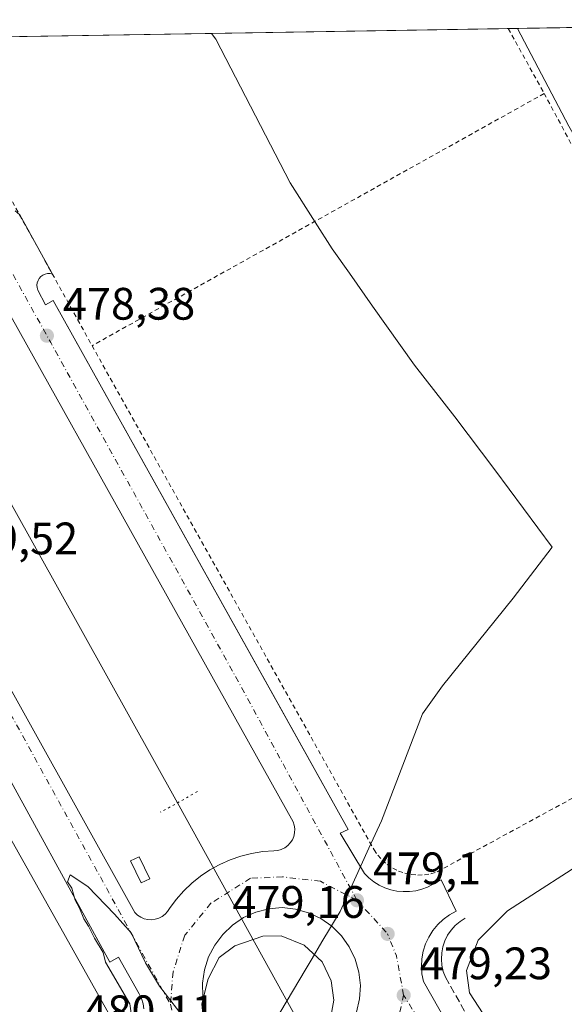
# Model space of a CAD drawing. Units: metres. Extents: x 610859 to 614315, y 4729321 to 4731690.
# Drawn here: x 614043 to 614163, y 4731473 to 4731690 of the extents above; entities that cross this region are included whole.
import ezdxf

# ---------------------------------------------------------------- set-up
doc = ezdxf.new("R2010")
doc.units = ezdxf.units.M
doc.header["$MEASUREMENT"] = 0
for name, pattern in [('DGN Style 2', [1.6480167562047852, 0.988810053722871, -0.6592067024819142]), ('DGN Style 3', [2.307223458686699, 1.648016756204785, -0.6592067024819142]), ('DGN Style 4', [2.6384748266838614, 1.318413404963828, -0.6592067024819142, 0.001648016756204785, -0.6592067024819142]), ('DGN Style 5', [1.1536117293433497, 0.4944050268614355, -0.6592067024819142])]:
    doc.linetypes.add(name, pattern=pattern)
for name, color, linetype, lineweight in [('Alambrada', 7, 'DGN Style 2', 0), ('Comarca CxS', 21, 'Continuous', 0), ('Comunidad Autónoma CxS', 142, 'Continuous', 0), ('Corriente natural lineal', 142, 'Continuous', 13), ('Curva de nivel normal', 30, 'Continuous', 0), ('Edificación ligera Cxs', 1, 'Continuous', 0), ('Elemento construido', 1, 'Continuous', 0), ('Entidad de ámbito territorial', 7, 'Continuous', 0), ('Entidad de ámbito territorial CxS', 92, 'Continuous', 0), ('Explanada Cxs', 7, 'Continuous', 0), ('Municipio CxS', 4, 'Continuous', 0), ('Muro lineal', 1, 'DGN Style 3', 13), ('Núcleo urbano CxS', 7, 'Continuous', 0), ('Parque-jardín CxS', 135, 'Continuous', 0), ('Provincia CxS', 1, 'Continuous', 0), ('Puente lineal', 2, 'DGN Style 5', 0), ('Punto de cota en terreno', 7, 'Continuous', 0), ('Recinto industrial CxS', 135, 'Continuous', 0), ('Rótulo de punto de cota en terreno', 7, 'Continuous', 0), ('Suelo desnudo CxS', 253, 'Continuous', 0), ('Vegetación y arbolados urbanos CxS', 151, 'Continuous', 0), ('Vía urbana Cxs', 4, 'Continuous', 0), ('Vía urbana eje', 4, 'DGN Style 4', 0)]:
    doc.layers.add(name, color=color, linetype=linetype, lineweight=lineweight)
doc.styles.add('Style-Arial', font='txt')

# ---------------------------------------------------------------- blocks, each defined once
blk = doc.blocks.new('*U10')
at = {"layer": 'Núcleo urbano CxS', "color": 7, "linetype": 'Continuous', "lineweight": 0}
blk.add_polyline3d([(613961.8025000002, 4731684.8882, 478.7793999999994), (614068.4700999996, 4731493.170100001, 480.0397999999987), (614069.0701000001, 4731492.600099999, 480.0543000000035), (614069.7600999996, 4731492.1601, 480.0568999999959), (614070.5201000003, 4731491.8301, 480.0565000000061), (614071.3201000001, 4731491.6501, 480.0574999999953), (614072.1401000004, 4731491.610099999, 480.0611999999965), (614072.9600999998, 4731491.710100001, 480.0457000000025), (614073.7401000002, 4731491.950099999, 480.0166999999929), (614074.4700999996, 4731492.3201, 479.9915000000037), (614075.1300999997, 4731492.8201, 479.9663), (614075.6901000004, 4731493.420100001, 479.9475999999996), (614076.1401000004, 4731494.110099999, 479.9389999999985), (614077.6101000002, 4731496.100099999, 479.9323000000004), (614079.2500999998, 4731497.960100001, 479.8999999999942), (614081.0401, 4731499.6801, 479.8375999999989), (614082.9700999996, 4731501.2301, 479.7960000000021), (614085.0301000001, 4731502.610099999, 479.7535000000062), (614087.2001, 4731503.800100001, 479.7127000000037), (614089.4600999998, 4731504.8101, 479.6771000000008), (614091.8101000005, 4731505.620100001, 479.6355999999942), (614094.2100999998, 4731506.220100001, 479.5715000000055), (614096.6601, 4731506.610099999, 479.4894999999961), (614099.1300999997, 4731506.790100001, 479.413400000005), (614099.9501, 4731506.860099999, 479.389599999995), (614100.7500999998, 4731507.0801, 479.3652000000002), (614101.4901000002, 4731507.440099999, 479.3408000000054), (614102.1601, 4731507.9301, 479.2988999999943), (614102.7301000003, 4731508.530099999, 479.2513000000035), (614103.1801000005, 4731509.210100001, 479.2051000000066), (614103.5000999998, 4731509.970100001, 479.1613999999972), (614103.6801000005, 4731510.780099999, 479.1205000000046), (614103.7200999996, 4731511.600099999, 479.0831000000035), (614103.6101000002, 4731512.420100001, 479.0481), (614103.3501000004, 4731513.200099999, 479.0329999999958), (614007.0164999999, 4731685.625200001, 477.9084000000003), (614165.8026999999, 4731688.213300001, 482.639599999995)], dxfattribs=at)
blk = doc.blocks.new('5PATER')
at = {"layer": 'Suelo desnudo CxS', "linetype": 'Continuous', "lineweight": 0}
h = blk.add_hatch(color=51, dxfattribs=at)
edge = h.paths.add_edge_path()
edge.add_ellipse((0, 0), major_axis=(-0.1095731443231308, -0.1110710700762829), ratio=0.9994222409660322, start_angle=0, end_angle=360)
blk = doc.blocks.new('*U21')
at = {"layer": 'Vía urbana Cxs', "color": 4, "linetype": 'Continuous', "lineweight": 0}
for points in [[(614042.1360999999, 4731647.820400001, 478.4015000000073), (614043.0974000003, 4731646.8989, 478.412599999996), (614050.3071999997, 4731633.8706, 478.4847000000009), (614049.7801000001, 4731633.970100001, 478.4804000000004), (614049.2401000002, 4731633.970100001, 478.4762000000047), (614048.7100999998, 4731633.850099999, 478.4722000000039), (614048.2200999996, 4731633.630100001, 478.468200000003), (614047.7801000001, 4731633.3201, 478.4640999999974), (614047.4200999998, 4731632.920100001, 478.4582999999984), (614047.1401000004, 4731632.460100001, 478.448000000004), (614046.9600999998, 4731631.950099999, 478.436600000001), (614046.8901000004, 4731631.420100001, 478.4285999999993), (614046.9200999998, 4731630.880100001, 478.4235000000045), (614047.0701000001, 4731630.360099999, 478.422000000006), (614048.7901, 4731627.0801, 478.4339000000036), (614050.5100999996, 4731628.020099999, 478.4903000000049), (614097.6161000002, 4731543.510600001, 478.9636000000028), (614101.1264000004, 4731537.213, 479.0553999999975), (614115.4700999996, 4731511.4801, 479.172900000005), (614113.7500999998, 4731510.700099999, 479.1497999999993), (614119.0701000001, 4731501.780099999, 479.2914000000019), (614120.0601000005, 4731500.8101, 479.2854999999981), (614121.1401000004, 4731499.960100001, 479.2792000000045), (614122.3201000001, 4731499.2401, 479.2733000000007), (614123.5701000001, 4731498.6501, 479.2638000000007), (614124.8800999997, 4731498.210100001, 479.2635000000009), (614126.2301000003, 4731497.920100001, 479.271900000007), (614127.6101000002, 4731497.790100001, 479.2859999999928), (614128.9901000002, 4731497.8101, 479.2960000000021), (614130.3601000002, 4731497.9901, 479.3071999999956), (614131.7001, 4731498.3301, 479.3173999999999), (614133.0000999998, 4731498.8101, 479.3175999999949), (614135.9700999996, 4731500.380100001, 479.2911000000022), (614139.2600999996, 4731493.5001, 479.4453999999969), (614137.7901, 4731492.6801, 479.4164000000019), (614136.4301000005, 4731491.6801, 479.4121000000014), (614135.2100999998, 4731490.520099999, 479.4100000000035), (614134.1401000004, 4731489.220100001, 479.4030999999959), (614133.2500999998, 4731487.800100001, 479.3929999999964), (614132.5401, 4731486.270099999, 479.3718999999983), (614132.0301000001, 4731484.670100001, 479.3620999999985), (614131.7200999996, 4731483.0101, 479.3592999999965), (614131.6300999997, 4731481.3301, 479.460500000001), (614131.7401000002, 4731479.6601, 479.6168999999937), (614132.0601000005, 4731478.0001, 479.8046000000032), (614140.9901000002, 4731462.360099999, 479.632500000007)], [(614070.4660999998, 4731471.949999999, 480.148199999996), (614070.2953000005, 4731473.1107, 480.1300999999949), (614069.9489000002, 4731474.2316, 480.1107000000048), (614069.4352000002, 4731475.2863, 480.0960000000051), (614064.8844, 4731483.329700001, 480.0529999999999), (614062.9793999996, 4731482.271400001, 480.039300000004), (614036.5209999997, 4731530.425600001, 479.8595999999961)], [(613961.8025000002, 4731684.8882, 478.7877000000008), (614068.4700999996, 4731493.170100001, 480.0859000000055), (614069.0701000001, 4731492.600099999, 480.0899999999965), (614069.7600999996, 4731492.1601, 480.1144000000059), (614070.5201000003, 4731491.8301, 480.1407000000036), (614071.3201000001, 4731491.6501, 480.1693999999989), (614072.1401000004, 4731491.610099999, 480.2042999999976), (614072.9600999998, 4731491.710100001, 480.2017000000051), (614073.7401000002, 4731491.950099999, 480.172900000005), (614074.4700999996, 4731492.3201, 480.1526000000013), (614075.1300999997, 4731492.8201, 480.1441999999952), (614075.6901000004, 4731493.420100001, 480.1512999999978), (614076.1401000004, 4731494.110099999, 480.1726999999955), (614077.6101000002, 4731496.100099999, 480.2247999999963), (614079.2500999998, 4731497.960100001, 480.1321000000025), (614081.0401, 4731499.6801, 479.984500000006), (614082.9700999996, 4731501.2301, 479.920499999993), (614085.0301000001, 4731502.610099999, 479.8945999999996), (614087.2001, 4731503.800100001, 479.8364000000002), (614089.4600999998, 4731504.8101, 479.8264000000054), (614091.8101000005, 4731505.620100001, 479.8617999999988), (614094.2100999998, 4731506.220100001, 479.8282000000036), (614096.6601, 4731506.610099999, 479.7219000000041), (614099.1300999997, 4731506.790100001, 479.6217000000034), (614099.9501, 4731506.860099999, 479.5936999999976), (614100.7500999998, 4731507.0801, 479.5731999999989), (614101.4901000002, 4731507.440099999, 479.559699999998), (614102.1601, 4731507.9301, 479.5095000000001), (614102.7301000003, 4731508.530099999, 479.4483999999939), (614103.1801000005, 4731509.210100001, 479.3858999999939), (614103.5000999998, 4731509.970100001, 479.3295000000071), (614103.6801000005, 4731510.780099999, 479.2801000000036), (614103.7200999996, 4731511.600099999, 479.2378999999929), (614103.6101000002, 4731512.420100001, 479.2017999999953), (614103.3501000004, 4731513.200099999, 479.1756000000024), (614007.0165999997, 4731685.625200001, 477.9269999999961)], [(614117.3426000001, 4731471.241800001, 479.4410999999964), (614118.0115999999, 4731474.145099999, 479.3770999999979), (614118.1827999996, 4731477.1196, 479.3319999999949), (614117.8512000004, 4731480.080499999, 479.2553000000044), (614117.0263, 4731482.943399999, 479.2200000000012), (614115.7315999996, 4731485.626800001, 479.2360999999946), (614114.0039999997, 4731488.054099999, 479.2305000000051), (614111.8926999997, 4731490.156300001, 479.274900000004), (614109.4578, 4731491.873400001, 479.2978000000003), (614106.7688999996, 4731493.156500001, 479.3064000000013), (614103.9024, 4731493.969000001, 479.3871999999974), (614100.9401000004, 4731494.287699999, 479.429099999994), (614097.9972000001, 4731494.027899999, 479.4520000000048), (614095.1388999998, 4731493.280400001, 479.4673000000039), (614092.4456000002, 4731492.066099999, 479.4924000000028), (614089.9928000001, 4731490.419199999, 479.5890000000073), (614087.8494999995, 4731488.3859, 479.6272999999928), (614086.0756999999, 4731486.023200001, 479.7228000000032), (614084.7213000003, 4731483.397600001, 479.8077000000048), (614083.8243000006, 4731480.582699999, 479.8524000000034), (614083.4099000003, 4731477.657500001, 479.9082999999956), (614083.4897999996, 4731474.7042, 479.9762000000047), (614084.0615999997, 4731471.8057, 480.0685999999987)]]:
    blk.add_polyline3d(points, dxfattribs=at)

msp = doc.modelspace()

# ---------------------------------------------------------------- linework, layer by layer
at = {"layer": 'Alambrada', "color": 7, "linetype": 'DGN Style 2', "lineweight": 0, "extrusion": (-0.002719383135446873, 0.004909734247264771, 0.9999842496084547), "elevation": 22041.09649890198, "flags": 128}
msp.add_lwpolyline([(614149.7894112972, 4731636.781629814), (614157.714431637, 4731622.47355736)], dxfattribs=at)
at = {"layer": 'Alambrada', "color": 7, "linetype": 'DGN Style 2', "lineweight": 0, "extrusion": (-0.001731567211211038, 0.003128982939930737, 0.9999936055499329), "elevation": 14220.50472196609, "flags": 128}
msp.add_lwpolyline([(614021.443293976, 4731664.528901808), (614058.9483173962, 4731596.756870045)], dxfattribs=at)
at = {"layer": 'Alambrada', "color": 7, "linetype": 'DGN Style 2', "lineweight": 0, "extrusion": (-0.01023110822612763, -0.005705968327204409, 0.9999313808206614), "elevation": -32802.36029891716, "flags": 128}
msp.add_lwpolyline([(614131.4452779943, 4731563.516796898), (614031.7968181154, 4731507.945892249)], dxfattribs=at)
at = {"layer": 'Alambrada', "color": 7, "linetype": 'DGN Style 2', "lineweight": 0}
msp.add_polyline3d([(614059.0401, 4731618.090100001, 478.6399999999995), (614121.1801000005, 4731507.030099999, 479.2838000000047), (614122.0100999996, 4731505.8301, 479.3105000000069), (614122.9801000003, 4731504.7401, 479.3371000000043), (614124.0800999999, 4731503.790100001, 479.3537000000069), (614125.2901, 4731502.9801, 479.3686000000016), (614126.5900999998, 4731502.3301, 479.3717999999935), (614127.9600999998, 4731501.860099999, 479.3557000000001), (614129.3800999997, 4731501.550100001, 479.3435999999929), (614130.8300999999, 4731501.440099999, 479.3356000000058), (614132.2901, 4731501.5001, 479.328999999998), (614133.7200999996, 4731501.7501, 479.3163000000059), (614135.1101000002, 4731502.1801, 479.3032999999996), (614224.5900999998, 4731550.860099999, 480.2902000000031), (614158.6801000005, 4731673.6601, 479.9765999999945)], dxfattribs=at)
at = {"layer": 'Comarca CxS', "color": 21, "linetype": 'Continuous', "lineweight": 0, "flags": 128}
msp.add_lwpolyline([(611200.2749572116, 4729325.940816123), (610896.4900008376, 4729320.989982679), (610881.4009646658, 4730261.34343226), (610878.2978262175, 4730454.731990073), (610859.3700008381, 4731634.319982654), (612119.5661892737, 4731654.860596078), (613327.2617724042, 4731674.545473985), (614085.3825431518, 4731686.902490953), (614270.5100008635, 4731689.919982656), (614288.1219223886, 4730624.212153637), (614308.740000864, 4729376.599982677), (613328.5249315103, 4729360.625256322)], close=True, dxfattribs=at)
at = {"layer": 'Comunidad Autónoma CxS', "color": 142, "linetype": 'Continuous', "lineweight": 0, "flags": 128}
msp.add_lwpolyline([(611200.2749572116, 4729325.940816123), (610896.4900008376, 4729320.989982679), (610881.4009646658, 4730261.34343226), (610878.2978262175, 4730454.731990073), (610859.3700008381, 4731634.319982654), (612119.5661892737, 4731654.860596078), (613327.2617724042, 4731674.545473985), (614085.3825431518, 4731686.902490953), (614270.5100008635, 4731689.919982656), (614288.1219223886, 4730624.212153637), (614308.740000864, 4729376.599982677), (613328.5249315103, 4729360.625256322)], close=True, dxfattribs=at)
at = {"layer": 'Corriente natural lineal', "color": 142, "linetype": 'Continuous', "lineweight": 13, "extrusion": (-0.005767541043104428, 0.01034971853817275, 0.9999298069347152), "elevation": 45905.09045385951, "flags": 128}
msp.add_lwpolyline([(614070.440109998, 4731295.644246679), (613976.8561290668, 4731463.56674057)], dxfattribs=at)
at = {"layer": 'Corriente natural lineal', "color": 142, "linetype": 'Continuous', "lineweight": 13, "extrusion": (-0.01164317156935106, 0.02108370663885293, 0.9997099148603926), "elevation": 93084.94154142619, "flags": 128}
msp.add_lwpolyline([(-2824869.038622091, -3843836.818563788), (-2824869.038622091, -3843930.067561923)], dxfattribs=at)
at = {"layer": 'Curva de nivel normal', "color": 30, "linetype": 'Continuous', "lineweight": 0, "elevation": 480, "flags": 128}
for points in [[(614145.2199999997, 4731470.890100001), (614142.1900000004, 4731475.520099999), (614141.54, 4731480.4101), (614144.1399999997, 4731487.0801), (614150.5599999996, 4731493.5801), (614170.2300000006, 4731506.200099999), (614215.2400000002, 4731533.620100001), (614223.1900000004, 4731539.0601), (614227.3200000003, 4731543.380100001), (614227.3799999999, 4731546.270099999), (614225.4000000004, 4731550.9801), (614221.0199999996, 4731558.590100001), (614217.2199999997, 4731565.790100001), (614210.8099999996, 4731577.050100001), (614197.2100000001, 4731603.120100001), (614185.9699999997, 4731625.620100001), (614177.7300000006, 4731642.5801), (614164.1200000001, 4731666.4301), (614152.7739000004, 4731688.0009)], [(614068.4800000006, 4731465.390100001), (614067.4000000004, 4731473.110099999), (614062, 4731482.2401), (614061.4600000001, 4731484.360099999), (614059.5999999996, 4731487.5101), (614058.2800000003, 4731490.190099999), (614057.2199999997, 4731491.800100001), (614056.2599999999, 4731494.1601), (614055.3200000003, 4731495.890100001), (614054.6200000001, 4731498.530099999), (614053.6299999999, 4731499.960100001), (614054.1900000004, 4731501.4801), (614058.0899999999, 4731498.9001), (614064, 4731492.800100001), (614067.6600000003, 4731488.710100001), (614070.8099999996, 4731482.110099999), (614073.8799999999, 4731476.940099999), (614078.9299999997, 4731470.5001)], [(614083.6699999999, 4731468.520099999), (614083.2599999999, 4731473.110099999), (614084.6200000001, 4731478.600099999), (614087.0899999999, 4731483.2601), (614090.4900000002, 4731485.840100001), (614096.6699999999, 4731487.960100001), (614100.75, 4731488.090100001), (614105.7800000003, 4731486.020099999), (614109.7400000002, 4731482.3201), (614111.7599999999, 4731478.170100001), (614112.3499999996, 4731473.870100001), (614111.6200000001, 4731469.860099999)]]:
    msp.add_lwpolyline(points, dxfattribs=at)
at = {"layer": 'Edificación ligera Cxs', "color": 1, "linetype": 'Continuous', "lineweight": 0}
msp.add_polyline3d([(614071.7701000003, 4731500.6501, 480.6680000000051), (614069.8800999997, 4731499.7401, 480.5605000000069), (614067.5301000001, 4731504.590100001, 480.437699999995), (614069.4200999998, 4731505.5001, 480.2678000000015), (614071.7701000003, 4731500.6501, 480.6680000000051)], dxfattribs=at)
msp.add_3dface([(614071.7701000003, 4731500.6501, 480.6680000000051), (614069.8800999997, 4731499.7401, 480.6680000000051), (614067.5301000001, 4731504.590100001, 480.6680000000051), (614069.4200999998, 4731505.5001, 480.6680000000051)], dxfattribs=at)
at = {"layer": 'Elemento construido', "color": 1, "linetype": 'Continuous', "lineweight": 0}
for points in [[(613961.8026000002, 4731684.8882, 478.7877000000008), (614068.4700999996, 4731493.170100001, 480.0859000000055), (614069.0701000001, 4731492.600099999, 480.0899999999965), (614069.7600999996, 4731492.1601, 480.1144000000059), (614070.5201000003, 4731491.8301, 480.1407000000036), (614071.3201000001, 4731491.6501, 480.1693999999989), (614072.1401000004, 4731491.610099999, 480.2042999999976), (614072.9600999998, 4731491.710100001, 480.2017000000051), (614073.7401000002, 4731491.950099999, 480.172900000005), (614074.4700999996, 4731492.3201, 480.1526000000013), (614075.1300999997, 4731492.8201, 480.1441999999952), (614075.6901000004, 4731493.420100001, 480.1512999999978), (614076.1401000004, 4731494.110099999, 480.1726999999955), (614077.6101000002, 4731496.100099999, 480.2247999999963), (614079.2500999998, 4731497.960100001, 480.1321000000025), (614081.0401, 4731499.6801, 479.984500000006), (614082.9700999996, 4731501.2301, 479.920499999993), (614085.0301000001, 4731502.610099999, 479.8945999999996), (614087.2001, 4731503.800100001, 479.8364000000002), (614089.4600999998, 4731504.8101, 479.8264000000054), (614091.8101000005, 4731505.620100001, 479.8617999999988), (614094.2100999998, 4731506.220100001, 479.8282000000036), (614096.6601, 4731506.610099999, 479.7219000000041), (614099.1300999997, 4731506.790100001, 479.6217000000034), (614099.9501, 4731506.860099999, 479.5936999999976), (614100.7500999998, 4731507.0801, 479.5731999999989), (614101.4901000002, 4731507.440099999, 479.559699999998), (614102.1601, 4731507.9301, 479.5095000000001), (614102.7301000003, 4731508.530099999, 479.4483999999939), (614103.1801000005, 4731509.210100001, 479.3858999999939), (614103.5000999998, 4731509.970100001, 479.3295000000071), (614103.6801000005, 4731510.780099999, 479.2801000000036), (614103.7200999996, 4731511.600099999, 479.2378999999929), (614103.6101000002, 4731512.420100001, 479.2017999999953), (614103.3501000004, 4731513.200099999, 479.1756000000024), (614007.0165999997, 4731685.625200001, 477.9269999999961)], [(614050.3101000005, 4731633.870100001, 478.4847000000009), (614049.7801000001, 4731633.970100001, 478.4804000000004), (614049.2401000002, 4731633.970100001, 478.4762000000047), (614048.7100999998, 4731633.850099999, 478.4722000000039), (614048.2200999996, 4731633.630100001, 478.468200000003), (614047.7801000001, 4731633.3201, 478.4640999999974), (614047.4200999998, 4731632.920100001, 478.4582999999984), (614047.1401000004, 4731632.460100001, 478.448000000004), (614046.9600999998, 4731631.950099999, 478.436600000001), (614046.8901000004, 4731631.420100001, 478.4285999999993), (614046.9200999998, 4731630.880100001, 478.4235000000045), (614047.0701000001, 4731630.360099999, 478.422000000006), (614048.7901, 4731627.0801, 478.4339000000036), (614050.5100999996, 4731628.020099999, 478.4903000000049), (614115.4700999996, 4731511.4801, 479.172900000005), (614113.7500999998, 4731510.700099999, 479.1497999999993), (614119.0701000001, 4731501.780099999, 479.2914000000019), (614120.0601000005, 4731500.8101, 479.2854999999981), (614121.1401000004, 4731499.960100001, 479.2792000000045), (614122.3201000001, 4731499.2401, 479.2733000000007), (614123.5701000001, 4731498.6501, 479.2638000000007), (614124.8800999997, 4731498.210100001, 479.2635000000009), (614126.2301000003, 4731497.920100001, 479.271900000007), (614127.6101000002, 4731497.790100001, 479.2859999999928), (614128.9901000002, 4731497.8101, 479.2960000000021), (614130.3601000002, 4731497.9901, 479.3071999999956), (614131.7001, 4731498.3301, 479.3173999999999), (614133.0000999998, 4731498.8101, 479.3175999999949), (614135.9700999996, 4731500.380100001, 479.2911000000022)], [(614139.2600999996, 4731493.5001, 479.4453999999969), (614137.7901, 4731492.6801, 479.4164000000019), (614136.4301000005, 4731491.6801, 479.4121000000014), (614135.2100999998, 4731490.520099999, 479.4100000000035), (614134.1401000004, 4731489.220100001, 479.4030999999959), (614133.2500999998, 4731487.800100001, 479.3929999999964), (614132.5401, 4731486.270099999, 479.3718999999983), (614132.0301000001, 4731484.670100001, 479.3620999999985), (614131.7200999996, 4731483.0101, 479.3592999999965), (614131.6300999997, 4731481.3301, 479.460500000001), (614131.7401000002, 4731479.6601, 479.6168999999937), (614132.0601000005, 4731478.0001, 479.8046000000032), (614140.9901000002, 4731462.360099999, 479.632500000007), (614141.3201000001, 4731461.9001, 479.6315000000032), (614141.7401000002, 4731461.5101, 479.6380999999965), (614142.2301000003, 4731461.210100001, 479.6520000000019), (614142.7701000003, 4731461.0101, 479.6753999999929), (614143.3300999999, 4731460.920100001, 479.709600000002), (614143.9001000002, 4731460.940099999, 479.7544000000053), (614144.4600999998, 4731461.0601, 479.8093999999983), (614144.9801000003, 4731461.300100001, 479.8766000000033), (614145.4501, 4731461.620100001, 479.9521999999997), (614145.8400999998, 4731462.040100001, 480.0369000000064), (614146.1501000002, 4731462.520099999, 480.1232000000019)]]:
    msp.add_polyline3d(points, dxfattribs=at)
at = {"layer": 'Entidad de ámbito territorial', "color": 7, "linetype": 'Continuous', "lineweight": 0, "flags": 128}
msp.add_lwpolyline([(614085.3825431524, 4731686.902490954), (614086.2890000005, 4731685.624000001), (614102.6920000007, 4731653.978), (614108.2210000016, 4731645.302999999), (614111.9639999997, 4731639.430000002), (614115.7410000009, 4731634.048000001), (614120.8380000007, 4731626.786000002), (614130.0960000014, 4731613.764000002), (614138.959, 4731602.392000002), (614147.8250000019, 4731590.766000002), (614160.4200000011, 4731573.703000001), (614151.8740000011, 4731562.440000001), (614136.2790000001, 4731543.108000001), (614131.8820000021, 4731536.967000003), (614122.8030000015, 4731513.366000002), (614120.0690000006, 4731507.388), (614113.6930000009, 4731493.451), (614109.7110000004, 4731486.724000001), (614107.5260000004, 4731483.035000003), (614106.2510000003, 4731480.881), (614097.6540000001, 4731466.357000003)], dxfattribs=at)
msp.add_lwpolyline([(614085.3825431524, 4731686.902490954), (614086.2890000005, 4731685.624000001), (614102.6920000007, 4731653.978), (614108.2210000016, 4731645.302999999), (614111.9639999997, 4731639.430000002), (614115.7410000009, 4731634.048000001), (614120.8380000007, 4731626.786000002), (614130.0960000014, 4731613.764000002), (614138.959, 4731602.392000002), (614147.8250000019, 4731590.766000002), (614160.4200000011, 4731573.703000001), (614151.8740000011, 4731562.440000001), (614136.2790000001, 4731543.108000001), (614131.8820000021, 4731536.967000003), (614122.8030000015, 4731513.366000002), (614120.0690000006, 4731507.388), (614113.6930000009, 4731493.451), (614109.7110000004, 4731486.724000001), (614107.5260000004, 4731483.035000003), (614106.2510000003, 4731480.881), (614097.6540000001, 4731466.357000003)], dxfattribs=at)
at = {"layer": 'Entidad de ámbito territorial CxS', "color": 92, "linetype": 'Continuous', "lineweight": 0, "flags": 128}
for points in [[(614097.6539999995, 4731466.357000002), (614106.2509999997, 4731480.880999999), (614107.5259999998, 4731483.035000001), (614109.7109999999, 4731486.724000001), (614113.6930000003, 4731493.450999999), (614120.069, 4731507.387999999), (614122.8030000011, 4731513.366000001), (614131.8819999993, 4731536.967000001), (614136.2789999995, 4731543.108), (614151.8740000007, 4731562.439999999), (614160.4200000005, 4731573.702999999), (614147.8249999991, 4731590.766000001), (614138.9589999996, 4731602.392000001), (614130.0960000008, 4731613.764000001), (614120.8380000001, 4731626.786000002), (614115.7410000003, 4731634.048000001), (614111.9639999992, 4731639.430000001), (614108.2209999989, 4731645.302999998), (614102.692, 4731653.977999999), (614086.2889999998, 4731685.624), (614085.3825431518, 4731686.902490953), (614270.5100008635, 4731689.919982656), (614288.1219223886, 4730624.212153637)], [(613327.2617724042, 4731674.545473985), (614085.3825431518, 4731686.902490953), (614086.2889999998, 4731685.624), (614102.692, 4731653.977999999), (614108.2209999989, 4731645.302999998), (614111.9639999992, 4731639.430000001), (614115.7410000003, 4731634.048000001), (614120.8380000001, 4731626.786000002), (614130.0960000008, 4731613.764000001), (614138.9589999996, 4731602.392000001), (614147.8249999991, 4731590.766000001), (614160.4200000005, 4731573.702999999), (614151.8740000007, 4731562.439999999), (614136.2789999995, 4731543.108), (614131.8819999993, 4731536.967000001), (614122.8030000011, 4731513.366000001), (614120.069, 4731507.387999999), (614113.6930000003, 4731493.450999999), (614109.7109999999, 4731486.724000001), (614107.5259999998, 4731483.035000001), (614106.2509999997, 4731480.880999999), (614097.6539999995, 4731466.357000002)]]:
    msp.add_lwpolyline(points, dxfattribs=at)
at = {"layer": 'Explanada Cxs', "color": 7, "linetype": 'Continuous', "lineweight": 0, "extrusion": (-0.0006761120177012759, 0.001204133211202431, 0.99999904646742), "elevation": 5762.218529573555, "flags": 128}
msp.add_lwpolyline([(613942.9131292361, 4731681.069041771), (614065.4743349551, 4731462.791783529)], dxfattribs=at)
at = {"layer": 'Explanada Cxs', "color": 7, "linetype": 'Continuous', "lineweight": 0}
msp.add_polyline3d([(614065.2901, 4731466.300100001, 480.0801999999967), (613768.0800999999, 4731299.7501, 480.1252999999998), (613639.4001000002, 4731541.270099999, 479.3181000000041), (613894.7322000006, 4731683.795, 478.9536999999983), (613942.7291000001, 4731684.577299999, 479.734500000006)], close=True, dxfattribs=at)
at = {"layer": 'Municipio CxS', "color": 4, "linetype": 'Continuous', "lineweight": 0, "flags": 128}
msp.add_lwpolyline([(612119.5661892737, 4731654.860596078), (613327.2617724042, 4731674.545473985), (614085.3825431518, 4731686.902490953), (614270.5100008635, 4731689.919982656), (614288.1219223886, 4730624.212153637), (614308.740000864, 4729376.599982677)], dxfattribs=at)
at = {"layer": 'Muro lineal', "color": 1, "linetype": 'DGN Style 3', "lineweight": 13}
msp.add_polyline3d([(614141.2901, 4731491.940099999, 479.5868000000046), (614140.1300999997, 4731491.200099999, 479.5724999999948), (614139.0800999999, 4731490.3201, 479.5675000000047), (614138.1700999998, 4731489.300100001, 479.5728999999993), (614137.4001000002, 4731488.170100001, 479.5869999999995), (614136.7901, 4731486.940099999, 479.5884999999981), (614136.3501000004, 4731485.6501, 479.5779000000039), (614136.0900999998, 4731484.300100001, 479.5769), (614136.0201000003, 4731482.9301, 479.5859999999957), (614136.1300999997, 4731481.5701, 479.6273999999976), (614136.4301000005, 4731480.2301, 479.6760000000068), (614136.9101, 4731478.950099999, 479.7059000000008), (614146.1501000002, 4731462.520099999, 480.1232000000019)], dxfattribs=at)
at = {"layer": 'Núcleo urbano CxS', "color": 7, "linetype": 'Continuous', "lineweight": 0, "extrusion": (-0.01413430646124683, -0.0002303692068708509, 0.9999000791633572), "elevation": -9290.66275670529, "flags": 128}
msp.add_lwpolyline([(613966.9571060393, 4731683.847172554), (614096.1898225094, 4731685.95327261)], dxfattribs=at)
at = {"layer": 'Núcleo urbano CxS', "color": 7, "linetype": 'Continuous', "lineweight": 0, "extrusion": (-0.1717575882205868, -0.002799961224039946, 0.985135265385313), "elevation": -118260.7152703681, "flags": 128}
msp.add_lwpolyline([(-4721048.927050739, 681002.0842722305), (-4721048.927050739, 681017.3607523381)], dxfattribs=at)
at = {"layer": 'Núcleo urbano CxS', "color": 7, "linetype": 'Continuous', "lineweight": 0}
msp.add_polyline3d([(613961.8025000002, 4731684.888300001, 478.7793999999994), (614068.4700999996, 4731493.170100001, 480.0397999999987), (614069.0701000001, 4731492.600099999, 480.0543000000035), (614069.7600999996, 4731492.1601, 480.0568999999959), (614070.5201000003, 4731491.8301, 480.0565000000061), (614071.3201000001, 4731491.6501, 480.0574999999953), (614072.1401000004, 4731491.610099999, 480.0611999999965), (614072.9600999998, 4731491.710100001, 480.0457000000025), (614073.7401000002, 4731491.950099999, 480.0166999999929), (614074.4700999996, 4731492.3201, 479.9915000000037), (614075.1300999997, 4731492.8201, 479.9663), (614075.6901000004, 4731493.420100001, 479.9475999999996), (614076.1401000004, 4731494.110099999, 479.9389999999985), (614077.6101000002, 4731496.100099999, 479.9323000000004), (614079.2500999998, 4731497.960100001, 479.8999999999942), (614081.0401, 4731499.6801, 479.8375999999989), (614082.9700999996, 4731501.2301, 479.7960000000021), (614085.0301000001, 4731502.610099999, 479.7535000000062), (614087.2001, 4731503.800100001, 479.7127000000037), (614089.4600999998, 4731504.8101, 479.6771000000008), (614091.8101000005, 4731505.620100001, 479.6355999999942), (614094.2100999998, 4731506.220100001, 479.5715000000055), (614096.6601, 4731506.610099999, 479.4894999999961), (614099.1300999997, 4731506.790100001, 479.413400000005), (614099.9501, 4731506.860099999, 479.389599999995), (614100.7500999998, 4731507.0801, 479.3652000000002), (614101.4901000002, 4731507.440099999, 479.3408000000054), (614102.1601, 4731507.9301, 479.2988999999943), (614102.7301000003, 4731508.530099999, 479.2513000000035), (614103.1801000005, 4731509.210100001, 479.2051000000066), (614103.5000999998, 4731509.970100001, 479.1613999999972), (614103.6801000005, 4731510.780099999, 479.1205000000046), (614103.7200999996, 4731511.600099999, 479.0831000000035), (614103.6101000002, 4731512.420100001, 479.0481), (614103.3501000004, 4731513.200099999, 479.0329999999958), (614007.0164999999, 4731685.625299999, 477.9084000000003)], dxfattribs=at)
at = {"layer": 'Parque-jardín CxS', "color": 135, "linetype": 'Continuous', "lineweight": 0}
for points in [[(614007.0165999997, 4731685.625200001, 477.9269999999961), (614103.3501000004, 4731513.200099999, 479.1756000000024), (614103.6101000002, 4731512.420100001, 479.2017999999953), (614103.7200999996, 4731511.600099999, 479.2378999999929), (614103.6801000005, 4731510.780099999, 479.2801000000036), (614103.5000999998, 4731509.970100001, 479.3295000000071), (614103.1801000005, 4731509.210100001, 479.3858999999939), (614102.7301000003, 4731508.530099999, 479.4483999999939), (614102.1601, 4731507.9301, 479.5095000000001), (614101.4901000002, 4731507.440099999, 479.559699999998), (614100.7500999998, 4731507.0801, 479.5731999999989), (614099.9501, 4731506.860099999, 479.5936999999976), (614099.1300999997, 4731506.790100001, 479.6217000000034), (614096.6601, 4731506.610099999, 479.7219000000041), (614094.2100999998, 4731506.220100001, 479.8282000000036), (614091.8101000005, 4731505.620100001, 479.8617999999988), (614089.4600999998, 4731504.8101, 479.8264000000054), (614087.2001, 4731503.800100001, 479.8364000000002), (614085.0301000001, 4731502.610099999, 479.8945999999996), (614082.9700999996, 4731501.2301, 479.920499999993), (614081.0401, 4731499.6801, 479.984500000006), (614079.2500999998, 4731497.960100001, 480.1321000000025), (614077.6101000002, 4731496.100099999, 480.2247999999963), (614076.1401000004, 4731494.110099999, 480.1726999999955), (614075.6901000004, 4731493.420100001, 480.1512999999978), (614075.1300999997, 4731492.8201, 480.1441999999952), (614074.4700999996, 4731492.3201, 480.1526000000013), (614073.7401000002, 4731491.950099999, 480.172900000005), (614072.9600999998, 4731491.710100001, 480.2017000000051), (614072.1401000004, 4731491.610099999, 480.2042999999976), (614071.3201000001, 4731491.6501, 480.1693999999989), (614070.5201000003, 4731491.8301, 480.1407000000036), (614069.7600999996, 4731492.1601, 480.1144000000059), (614069.0701000001, 4731492.600099999, 480.0899999999965), (614068.4700999996, 4731493.170100001, 480.0859000000055), (613961.8025000002, 4731684.8882, 478.7877000000008)], [(614007.0165999997, 4731685.625200001, 477.9269999999961), (614103.3501000004, 4731513.200099999, 479.1756000000024), (614103.6101000002, 4731512.420100001, 479.2017999999953), (614103.7200999996, 4731511.600099999, 479.2378999999929), (614103.6801000005, 4731510.780099999, 479.2801000000036), (614103.5000999998, 4731509.970100001, 479.3295000000071), (614103.1801000005, 4731509.210100001, 479.3858999999939), (614102.7301000003, 4731508.530099999, 479.4483999999939), (614102.1601, 4731507.9301, 479.5095000000001), (614101.4901000002, 4731507.440099999, 479.559699999998), (614100.7500999998, 4731507.0801, 479.5731999999989), (614099.9501, 4731506.860099999, 479.5936999999976), (614099.1300999997, 4731506.790100001, 479.6217000000034), (614096.6601, 4731506.610099999, 479.7219000000041), (614094.2100999998, 4731506.220100001, 479.8282000000036), (614091.8101000005, 4731505.620100001, 479.8617999999988), (614089.4600999998, 4731504.8101, 479.8264000000054), (614087.2001, 4731503.800100001, 479.8364000000002), (614085.8046000004, 4731503.034800001, 479.867499999993)], [(614085.8046000004, 4731503.034800001, 479.867499999993), (614085.0301000001, 4731502.610099999, 479.8945999999996), (614082.9700999996, 4731501.2301, 479.920499999993), (614081.0401, 4731499.6801, 479.984500000006), (614079.2500999998, 4731497.960100001, 480.1321000000025), (614077.6101000002, 4731496.100099999, 480.2247999999963), (614076.1401000004, 4731494.110099999, 480.1726999999955), (614075.6901000004, 4731493.420100001, 480.1512999999978), (614075.1300999997, 4731492.8201, 480.1441999999952), (614074.4700999996, 4731492.3201, 480.1526000000013), (614073.7401000002, 4731491.950099999, 480.172900000005), (614072.9600999998, 4731491.710100001, 480.2017000000051), (614072.1401000004, 4731491.610099999, 480.2042999999976), (614071.3201000001, 4731491.6501, 480.1693999999989), (614070.5201000003, 4731491.8301, 480.1407000000036), (614069.7600999996, 4731492.1601, 480.1144000000059), (614069.0701000001, 4731492.600099999, 480.0899999999965), (614068.4700999996, 4731493.170100001, 480.0859000000055), (613961.8025000002, 4731684.8882, 478.7877000000008)]]:
    msp.add_polyline3d(points, dxfattribs=at)
at = {"layer": 'Provincia CxS', "color": 1, "linetype": 'Continuous', "lineweight": 0, "flags": 128}
msp.add_lwpolyline([(611200.2749572116, 4729325.940816123), (610896.4900008376, 4729320.989982679), (610881.4009646658, 4730261.34343226), (610878.2978262175, 4730454.731990073), (610859.3700008381, 4731634.319982654), (612119.5661892737, 4731654.860596078), (613327.2617724042, 4731674.545473985), (614085.3825431518, 4731686.902490953), (614270.5100008635, 4731689.919982656), (614288.1219223886, 4730624.212153637), (614308.740000864, 4729376.599982677), (613328.5249315103, 4729360.625256322)], close=True, dxfattribs=at)
at = {"layer": 'Puente lineal', "color": 2, "linetype": 'DGN Style 5', "lineweight": 0, "extrusion": (0.4684788125653245, -0.8817113632568442, 0.05579134414173249), "elevation": -3884123.421947142, "flags": 128}
msp.add_lwpolyline([(2762362.625817014, 217520.9039114034), (2762357.601725033, 217517.7711319427), (2762353.330932741, 217517.6229010657)], dxfattribs=at)
at = {"layer": 'Recinto industrial CxS', "color": 135, "linetype": 'Continuous', "lineweight": 0, "extrusion": (-0.01177288918090783, -0.0001918814446694058, 0.9999306787282033), "elevation": -7658.400371767085, "flags": 128}
msp.add_lwpolyline([(613984.613763829, 4731684.47950181), (614113.84252451, 4731686.585601849)], dxfattribs=at)
at = {"layer": 'Recinto industrial CxS', "color": 135, "linetype": 'Continuous', "lineweight": 0, "extrusion": (-0.1877891990382982, -0.003061305652041824, 0.9822045841535556), "elevation": -129344.6764962641, "flags": 128}
msp.add_lwpolyline([(-4721048.927050739, 678984.0867767778), (-4721048.927050739, 678999.4088385231)], dxfattribs=at)
at = {"layer": 'Recinto industrial CxS', "color": 135, "linetype": 'Continuous', "lineweight": 0}
msp.add_polyline3d([(613379.6601, 4731675.399599999, 472.3401000000013), (613961.8025000002, 4731684.8882, 478.7877000000008), (614007.0165999997, 4731685.625200001, 477.9269999999961), (614165.8026999999, 4731688.213300001, 482.7624999999971), (614182.9155000001, 4731657.374500001, 483.3374999999942), (614199.9584999997, 4731626.661499999, 483.8653000000049), (614200.2200999996, 4731626.190099999, 483.8469999999944), (614273.7149, 4731495.9937, 485.1319999999978), (614283.7443000004, 4730889.1075, 487.6345000000001)], dxfattribs=at)
at = {"layer": 'Vegetación y arbolados urbanos CxS', "color": 151, "linetype": 'Continuous', "lineweight": 0}
for points in [[(613961.8025000002, 4731684.888300001, 478.7793999999994), (614068.4700999996, 4731493.170100001, 480.0397999999987), (614069.0701000001, 4731492.600099999, 480.0543000000035), (614069.7600999996, 4731492.1601, 480.0568999999959), (614070.5201000003, 4731491.8301, 480.0565000000061), (614071.3201000001, 4731491.6501, 480.0574999999953), (614072.1401000004, 4731491.610099999, 480.0611999999965), (614072.9600999998, 4731491.710100001, 480.0457000000025), (614073.7401000002, 4731491.950099999, 480.0166999999929), (614074.4700999996, 4731492.3201, 479.9915000000037), (614075.1300999997, 4731492.8201, 479.9663), (614075.6901000004, 4731493.420100001, 479.9475999999996), (614076.1401000004, 4731494.110099999, 479.9389999999985), (614077.6101000002, 4731496.100099999, 479.9323000000004), (614079.2500999998, 4731497.960100001, 479.8999999999942), (614081.0401, 4731499.6801, 479.8375999999989), (614082.9700999996, 4731501.2301, 479.7960000000021), (614085.0301000001, 4731502.610099999, 479.7535000000062), (614087.2001, 4731503.800100001, 479.7127000000037), (614089.4600999998, 4731504.8101, 479.6771000000008), (614091.8101000005, 4731505.620100001, 479.6355999999942), (614094.2100999998, 4731506.220100001, 479.5715000000055), (614096.6601, 4731506.610099999, 479.4894999999961), (614099.1300999997, 4731506.790100001, 479.413400000005), (614099.9501, 4731506.860099999, 479.389599999995), (614100.7500999998, 4731507.0801, 479.3652000000002), (614101.4901000002, 4731507.440099999, 479.3408000000054), (614102.1601, 4731507.9301, 479.2988999999943), (614102.7301000003, 4731508.530099999, 479.2513000000035), (614103.1801000005, 4731509.210100001, 479.2051000000066), (614103.5000999998, 4731509.970100001, 479.1613999999972), (614103.6801000005, 4731510.780099999, 479.1205000000046), (614103.7200999996, 4731511.600099999, 479.0831000000035), (614103.6101000002, 4731512.420100001, 479.0481), (614103.3501000004, 4731513.200099999, 479.0329999999958), (614007.0164999999, 4731685.625299999, 477.9084000000003)], [(614007.0164999999, 4731685.625200001, 477.9084000000003), (614103.3501000004, 4731513.200099999, 479.0329999999958), (614103.6101000002, 4731512.420100001, 479.0481), (614103.7200999996, 4731511.600099999, 479.0831000000035), (614103.6801000005, 4731510.780099999, 479.1205000000046), (614103.5000999998, 4731509.970100001, 479.1613999999972), (614103.1801000005, 4731509.210100001, 479.2051000000066), (614102.7301000003, 4731508.530099999, 479.2513000000035), (614102.1601, 4731507.9301, 479.2988999999943), (614101.4901000002, 4731507.440099999, 479.3408000000054), (614100.7500999998, 4731507.0801, 479.3652000000002), (614099.9501, 4731506.860099999, 479.389599999995), (614099.1300999997, 4731506.790100001, 479.413400000005), (614096.6601, 4731506.610099999, 479.4894999999961), (614094.2100999998, 4731506.220100001, 479.5715000000055), (614091.8101000005, 4731505.620100001, 479.6355999999942), (614089.4600999998, 4731504.8101, 479.6771000000008), (614087.2001, 4731503.800100001, 479.7127000000037), (614085.0301000001, 4731502.610099999, 479.7535000000062), (614082.9700999996, 4731501.2301, 479.7960000000021), (614081.0401, 4731499.6801, 479.8375999999989), (614079.2500999998, 4731497.960100001, 479.8999999999942), (614077.6101000002, 4731496.100099999, 479.9323000000004), (614076.1401000004, 4731494.110099999, 479.9389999999985), (614075.6901000004, 4731493.420100001, 479.9475999999996), (614075.1300999997, 4731492.8201, 479.9663), (614074.4700999996, 4731492.3201, 479.9915000000037), (614073.7401000002, 4731491.950099999, 480.0166999999929), (614072.9600999998, 4731491.710100001, 480.0457000000025), (614072.1401000004, 4731491.610099999, 480.0611999999965), (614071.3201000001, 4731491.6501, 480.0574999999953), (614070.5201000003, 4731491.8301, 480.0565000000061), (614069.7600999996, 4731492.1601, 480.0568999999959), (614069.0701000001, 4731492.600099999, 480.0543000000035), (614068.4700999996, 4731493.170100001, 480.0397999999987), (613961.8025000002, 4731684.8882, 478.7793999999994)]]:
    msp.add_polyline3d(points, dxfattribs=at)
at = {"layer": 'Vía urbana Cxs', "color": 4, "linetype": 'Continuous', "lineweight": 0, "extrusion": (-0.002344513821103804, 0.004236598715347289, 0.9999882771744216), "elevation": 19084.86363640156, "flags": 128}
msp.add_lwpolyline([(614042.5314032288, 4731608.507455058), (614049.7413524536, 4731595.479038136)], dxfattribs=at)
at = {"layer": 'Vía urbana Cxs', "color": 4, "linetype": 'Continuous', "lineweight": 0, "extrusion": (-0.008726895009904421, 0.01824955552372647, 0.9997953765779638), "elevation": 81467.47179011436, "flags": 128}
msp.add_lwpolyline([(-2595259.012943327, -4002780.630156195), (-2595259.012943327, -4002773.00242334)], dxfattribs=at)
at = {"layer": 'Vía urbana Cxs', "color": 4, "linetype": 'Continuous', "lineweight": 0}
for points in [[(613961.8025000002, 4731684.8882, 478.7877000000008), (614068.4700999996, 4731493.170100001, 480.0859000000055), (614069.0701000001, 4731492.600099999, 480.0899999999965), (614069.7600999996, 4731492.1601, 480.1144000000059), (614070.5201000003, 4731491.8301, 480.1407000000036), (614071.3201000001, 4731491.6501, 480.1693999999989), (614072.1401000004, 4731491.610099999, 480.2042999999976), (614072.9600999998, 4731491.710100001, 480.2017000000051), (614073.7401000002, 4731491.950099999, 480.172900000005), (614074.4700999996, 4731492.3201, 480.1526000000013), (614075.1300999997, 4731492.8201, 480.1441999999952), (614075.6901000004, 4731493.420100001, 480.1512999999978), (614076.1401000004, 4731494.110099999, 480.1726999999955), (614077.6101000002, 4731496.100099999, 480.2247999999963), (614079.2500999998, 4731497.960100001, 480.1321000000025), (614081.0401, 4731499.6801, 479.984500000006), (614082.9700999996, 4731501.2301, 479.920499999993), (614085.0301000001, 4731502.610099999, 479.8945999999996), (614087.2001, 4731503.800100001, 479.8364000000002), (614089.4600999998, 4731504.8101, 479.8264000000054), (614091.8101000005, 4731505.620100001, 479.8617999999988), (614094.2100999998, 4731506.220100001, 479.8282000000036), (614096.6601, 4731506.610099999, 479.7219000000041), (614099.1300999997, 4731506.790100001, 479.6217000000034), (614099.9501, 4731506.860099999, 479.5936999999976), (614100.7500999998, 4731507.0801, 479.5731999999989), (614101.4901000002, 4731507.440099999, 479.559699999998), (614102.1601, 4731507.9301, 479.5095000000001), (614102.7301000003, 4731508.530099999, 479.4483999999939), (614103.1801000005, 4731509.210100001, 479.3858999999939), (614103.5000999998, 4731509.970100001, 479.3295000000071), (614103.6801000005, 4731510.780099999, 479.2801000000036), (614103.7200999996, 4731511.600099999, 479.2378999999929), (614103.6101000002, 4731512.420100001, 479.2017999999953), (614103.3501000004, 4731513.200099999, 479.1756000000024), (614007.0165999997, 4731685.625200001, 477.9269999999961)], [(614050.3071999997, 4731633.8706, 478.4847000000009), (614049.7801000001, 4731633.970100001, 478.4804000000004), (614049.2401000002, 4731633.970100001, 478.4762000000047), (614048.7100999998, 4731633.850099999, 478.4722000000039), (614048.2200999996, 4731633.630100001, 478.468200000003), (614047.7801000001, 4731633.3201, 478.4640999999974), (614047.4200999998, 4731632.920100001, 478.4582999999984), (614047.1401000004, 4731632.460100001, 478.448000000004), (614046.9600999998, 4731631.950099999, 478.436600000001), (614046.8901000004, 4731631.420100001, 478.4285999999993), (614046.9200999998, 4731630.880100001, 478.4235000000045), (614047.0701000001, 4731630.360099999, 478.422000000006), (614048.7901, 4731627.0801, 478.4339000000036), (614050.5100999996, 4731628.020099999, 478.4903000000049), (614097.6161000002, 4731543.510600001, 478.9636000000028), (614101.1264000004, 4731537.213, 479.0553999999975), (614115.4700999996, 4731511.4801, 479.172900000005), (614113.7500999998, 4731510.700099999, 479.1497999999993), (614119.0701000001, 4731501.780099999, 479.2914000000019), (614120.0601000005, 4731500.8101, 479.2854999999981), (614121.1401000004, 4731499.960100001, 479.2792000000045), (614122.3201000001, 4731499.2401, 479.2733000000007), (614123.5701000001, 4731498.6501, 479.2638000000007), (614124.8800999997, 4731498.210100001, 479.2635000000009), (614126.2301000003, 4731497.920100001, 479.271900000007), (614127.6101000002, 4731497.790100001, 479.2859999999928), (614128.9901000002, 4731497.8101, 479.2960000000021), (614130.3601000002, 4731497.9901, 479.3071999999956), (614131.7001, 4731498.3301, 479.3173999999999), (614133.0000999998, 4731498.8101, 479.3175999999949), (614135.9700999996, 4731500.380100001, 479.2911000000022)], [(614070.4660999998, 4731471.949999999, 480.148199999996), (614070.2953000005, 4731473.1107, 480.1300999999949), (614069.9489000002, 4731474.2316, 480.1107000000048), (614069.4352000002, 4731475.2863, 480.0960000000051), (614064.8844, 4731483.329700001, 480.0529999999999), (614062.9793999996, 4731482.271400001, 480.039300000004), (614036.5209999997, 4731530.425600001, 479.8595999999961)], [(614117.3426000001, 4731471.241800001, 479.4410999999964), (614118.0115999999, 4731474.145099999, 479.3770999999979), (614118.1827999996, 4731477.1196, 479.3319999999949), (614117.8512000004, 4731480.080499999, 479.2553000000044), (614117.0263, 4731482.943399999, 479.2200000000012), (614115.7315999996, 4731485.626800001, 479.2360999999946), (614114.0039999997, 4731488.054099999, 479.2305000000051), (614111.8926999997, 4731490.156300001, 479.274900000004), (614109.4578, 4731491.873400001, 479.2978000000003), (614106.7688999996, 4731493.156500001, 479.3064000000013), (614103.9024, 4731493.969000001, 479.3871999999974), (614100.9401000004, 4731494.287699999, 479.429099999994), (614097.9972000001, 4731494.027899999, 479.4520000000048), (614095.1388999998, 4731493.280400001, 479.4673000000039), (614092.4456000002, 4731492.066099999, 479.4924000000028)], [(614139.2600999996, 4731493.5001, 479.4453999999969), (614137.7901, 4731492.6801, 479.4164000000019), (614136.4301000005, 4731491.6801, 479.4121000000014), (614135.2100999998, 4731490.520099999, 479.4100000000035), (614134.1401000004, 4731489.220100001, 479.4030999999959), (614133.2500999998, 4731487.800100001, 479.3929999999964), (614132.5401, 4731486.270099999, 479.3718999999983), (614132.0301000001, 4731484.670100001, 479.3620999999985), (614131.7200999996, 4731483.0101, 479.3592999999965), (614131.6300999997, 4731481.3301, 479.460500000001), (614131.7401000002, 4731479.6601, 479.6168999999937), (614132.0601000005, 4731478.0001, 479.8046000000032), (614140.9901000002, 4731462.360099999, 479.632500000007), (614141.3201000001, 4731461.9001, 479.6315000000032), (614141.7401000002, 4731461.5101, 479.6380999999965), (614142.2301000003, 4731461.210100001, 479.6520000000019), (614142.7701000003, 4731461.0101, 479.6753999999929), (614143.3300999999, 4731460.920100001, 479.709600000002), (614143.9001000002, 4731460.940099999, 479.7544000000053), (614144.4600999998, 4731461.0601, 479.8093999999983), (614144.9801000003, 4731461.300100001, 479.8766000000033), (614145.4501, 4731461.620100001, 479.9521999999997), (614145.8400999998, 4731462.040100001, 480.0369000000064), (614146.1501000002, 4731462.520099999, 480.1232000000019)], [(614092.4456000002, 4731492.066099999, 479.4924000000028), (614089.9928000001, 4731490.419199999, 479.5890000000073), (614087.8494999995, 4731488.3859, 479.6272999999928), (614086.0756999999, 4731486.023200001, 479.7228000000032), (614084.7213000003, 4731483.397600001, 479.8077000000048), (614083.8243000006, 4731480.582699999, 479.8524000000034), (614083.4099000003, 4731477.657500001, 479.9082999999956), (614083.4897999996, 4731474.7042, 479.9762000000047), (614084.0615999997, 4731471.8057, 480.0685999999987)]]:
    msp.add_polyline3d(points, dxfattribs=at)
at = {"layer": 'Vía urbana eje', "color": 4, "linetype": 'DGN Style 4', "lineweight": 0, "extrusion": (0.09701187555153118, 0.05926534081536889, 0.9935171439789111), "elevation": 340466.425792741, "flags": 128}
msp.add_lwpolyline([(3717510.095102082, -2971261.548907165), (3717564.233875996, -2971264.348813241), (3717650.117712028, -2971268.057368165), (3717726.603095358, -2971271.319990008)], dxfattribs=at)
at = {"layer": 'Vía urbana eje', "color": 4, "linetype": 'DGN Style 4', "lineweight": 0, "extrusion": (-0.226477467854965, -0.1214419970145563, 0.9664159549154391), "elevation": -713210.0937010323, "flags": 128}
msp.add_lwpolyline([(-3879868.286992893, 2683978.22171503), (-3879702.907056116, 2683981.825067868), (-3879625.567860857, 2683982.719679981)], dxfattribs=at)
at = {"layer": 'Vía urbana eje', "color": 4, "linetype": 'DGN Style 4', "lineweight": 0, "extrusion": (0.00164599898868075, -0.001806941112018424, 0.999997012821112), "elevation": -7059.564742081939, "flags": 128}
msp.add_lwpolyline([(614115.7995224762, 4731490.86813298), (614122.5495536592, 4731483.458120883)], dxfattribs=at)
at = {"layer": 'Vía urbana eje', "color": 4, "linetype": 'DGN Style 4', "lineweight": 0, "extrusion": (0.03275335479682694, 0.01900485749531466, 0.9992827593534956), "elevation": 110514.6576904981, "flags": 128}
msp.add_lwpolyline([(3784229.334088702, -2903687.883388164), (3784237.658439453, -2903690.854253491), (3784242.804719694, -2903691.609513477)], dxfattribs=at)
at = {"layer": 'Vía urbana eje', "color": 4, "linetype": 'DGN Style 4', "lineweight": 0, "extrusion": (0.01542695164704194, 0.01771928509855517, 0.9997239799557056), "elevation": 93791.51480060874, "flags": 128}
msp.add_lwpolyline([(2643715.159697396, -3970629.639016341), (2643709.838335478, -3970625.718851834), (2643707.352665963, -3970625.071875715)], dxfattribs=at)
at = {"layer": 'Vía urbana eje', "color": 4, "linetype": 'DGN Style 4', "lineweight": 0}
for points in [[(614117.4200999998, 4731495.9001, 479.1345000000001), (614109.3701, 4731500.0801, 479.1968000000052), (614101.0100999996, 4731501.050100001, 479.3334999999934), (614093.9401000004, 4731500.7301, 479.4619999999995), (614085.2500999998, 4731495.2501, 479.6003000000055), (614079.4600999998, 4731488.170100001, 479.7348000000056), (614076.8901000004, 4731480.110099999, 479.8650999999954), (614076.3201000001, 4731472.970100001, 480.0031000000017)], [(614083.6401000004, 4731457.9101, 480.1410999999935), (614092.9600999998, 4731451.470100001, 480.0791999999929), (614102.6201, 4731449.850099999, 480.0111000000034), (614111.9401000004, 4731452.100099999, 479.7975000000006), (614119.4200999998, 4731457.350099999, 479.7072999999946), (614125.7100999998, 4731465.890100001, 479.3565999999992), (614127.7100999998, 4731474.970100001, 479.251099999994)], [(614254.2600999996, 4730969.0601, 493.6377000000066), (614252.8501000004, 4731003.0601, 492.4829000000027), (614240.6901000004, 4731120.8201, 487.7727000000014), (614226.9101, 4731226.6801, 484.3684000000067), (614221.3201000001, 4731268.340100001, 483.0752000000066), (614215.4101, 4731300.0701, 482.2357000000048), (614204.2100999998, 4731337.0801, 481.2073999999994), (614179.7100999998, 4731386.610099999, 479.920499999993), (614148.3201000001, 4731441.670100001, 479.4749000000011), (614127.7100999998, 4731474.970100001, 479.251099999994)]]:
    msp.add_polyline3d(points, dxfattribs=at)

# ---------------------------------------------------------------- block references
at = {"layer": 'Núcleo urbano CxS', "color": 7, "linetype": 'Continuous', "lineweight": 0}
msp.add_blockref('*U10', (0, 0), dxfattribs=at)
at = {"layer": 'Punto de cota en terreno', "color": 7, "linetype": 'Continuous', "lineweight": 0, "xscale": 10, "yscale": 10, "zscale": 10}
for p in [(614049.0899999999, 4731620.300000001, 478.3800000000047), (614117.4199999999, 4731495.9, 479.1000000000058), (614124.1799999997, 4731488.49, 479.1600000000035), (614127.7199999997, 4731474.970000001, 479.2299999999959)]:
    msp.add_blockref('5PATER', p, dxfattribs=at)
at = {"layer": 'Vía urbana Cxs', "color": 4, "linetype": 'Continuous', "lineweight": 0}
msp.add_blockref('*U21', (0, 0), dxfattribs=at)

# ---------------------------------------------------------------- texts
at = {"layer": 'Rótulo de punto de cota en terreno', "color": 7, "linetype": 'Continuous', "lineweight": 0, "style": 'Style-Arial'}
for s, p in [('478,38', (614052.6178000001, 4731623.8278)), ('479,52', (614026.8378, 4731572.117799999)), ('479,1', (614120.9478000002, 4731499.427800001)), ('479,16', (614089.9771999996, 4731492.0178)), ('479,23', (614131.2478, 4731478.4978)), ('480,11', (614057.1135999998, 4731467.927800001))]:
    msp.add_text(s, height=7.000000000000002, dxfattribs=at).set_placement(p)

doc.saveas('drawing.dxf')
